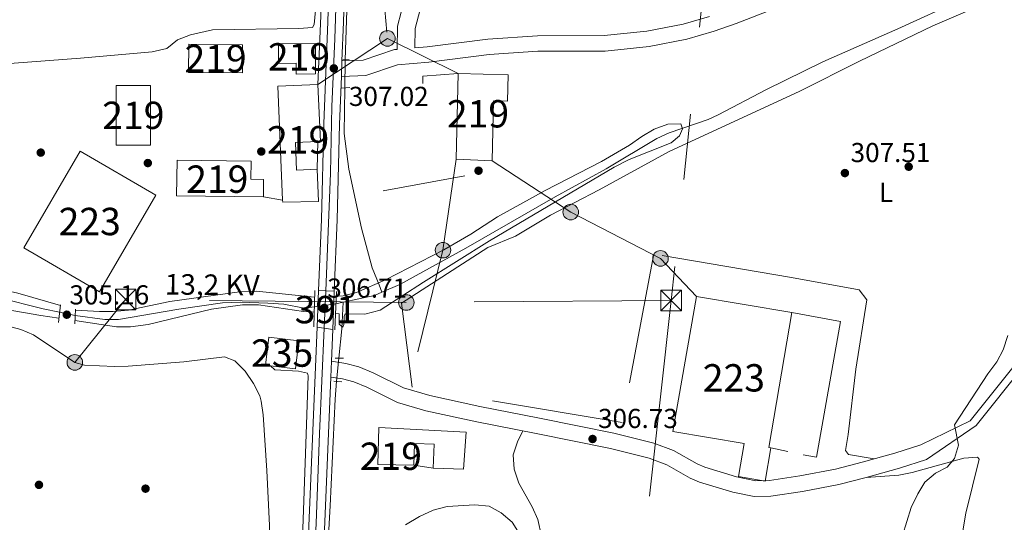
# Model space of a CAD drawing. Extents: x 594255 to 601170, y 701518 to 706241.
# Drawn here: x 598293 to 598653, y 702926 to 703110 of the extents above; entities that cross this region are included whole.
import ezdxf
from ezdxf.enums import TextEntityAlignment as Align

# ---------------------------------------------------------------- set-up
doc = ezdxf.new("R2010")
doc.units = 0
doc.header["$MEASUREMENT"] = 0
for name, pattern in [('DGN Style 2', [79.9121, 47.94725999999999, -31.96484]), ('DGN Style 3', [111.87693999999999, 79.9121, -31.96484]), ('DGN Style 4', [127.9392721, 63.92968, -31.96484, 0.0799121, -31.96484]), ('DGN Style 5', [55.938469999999995, 23.97363, -31.96484]), ('DGN Style 7', [159.8242, 71.92089, -31.96484, 23.97363, -31.96484])]:
    doc.linetypes.add(name, pattern=pattern)
for name, color, linetype in [('Nivel 11', 7, 'Continuous'), ('Nivel 13', 7, 'Continuous'), ('Nivel 15', 7, 'Continuous'), ('Nivel 16', 7, 'Continuous'), ('Nivel 17', 7, 'Continuous'), ('Nivel 20', 7, 'Continuous'), ('Nivel 21', 7, 'Continuous'), ('Nivel 22', 7, 'Continuous'), ('Nivel 23', 7, 'Continuous'), ('Nivel 32', 7, 'Continuous'), ('Nivel 33', 7, 'Continuous'), ('Nivel 36', 7, 'Continuous'), ('Nivel 37', 7, 'Continuous'), ('Nivel 41', 7, 'Continuous'), ('Nivel 44', 7, 'Continuous'), ('Nivel 48', 7, 'Continuous'), ('Nivel 49', 7, 'Continuous'), ('Nivel 5', 7, 'Continuous'), ('Nivel 52', 7, 'Continuous'), ('Nivel 54', 7, 'Continuous'), ('Nivel 61', 7, 'Continuous'), ('Nivel 7', 7, 'Continuous')]:
    doc.layers.add(name, color=color, linetype=linetype)
doc.styles.add('Style-arial', font='arial.shx', dxfattribs={"bigfont": 'arialbig.shx'})
doc.styles.add('Style-arialn', font='arialn.shx', dxfattribs={"bigfont": 'arialnbig.shx'})
doc.styles.add('Style-arialni', font='arialni.shx', dxfattribs={"bigfont": 'arialnibig.shx'})

# ---------------------------------------------------------------- blocks, each defined once
blk = doc.blocks.new('5PELE')
at = {"layer": 'Nivel 32', "linetype": 'Continuous', "lineweight": 0}
h = blk.add_hatch(color=9, dxfattribs=at)
edge = h.paths.add_edge_path()
edge.add_arc((-0.0002000001259148121, 0), 2.85, 0, 360)
at = {"layer": 'Nivel 32', "color": 8, "linetype": 'Continuous', "lineweight": 0}
blk.add_circle((-0.0002000001259148121, 0, -4.246642197358597e-05), 2.85, dxfattribs=at)
blk = doc.blocks.new('5PANOT')
at = {"layer": 'Nivel 7', "linetype": 'Continuous', "lineweight": 0}
h = blk.add_hatch(color=1, dxfattribs=at)
edge = h.paths.add_edge_path()
edge.add_arc((0, 0), 1.559999991342144, 270, 630)
blk = doc.blocks.new('5PATER')
at = {"layer": 'Nivel 7', "linetype": 'Continuous', "lineweight": 0}
h = blk.add_hatch(color=53, dxfattribs=at)
edge = h.paths.add_edge_path()
edge.add_ellipse((0, 0), major_axis=(-1.095731442945027, -1.110710700472634), ratio=0.9994222409660316, start_angle=0, end_angle=360)
blk = doc.blocks.new('5PERFI')
at = {"layer": 'Nivel 17', "linetype": 'Continuous', "lineweight": 0}
h = blk.add_hatch(color=7, dxfattribs=at)
edge = h.paths.add_edge_path()
edge.add_arc((0, 0), 1.55999999938624, 315.0000000018422, 675.0000000018422)
blk = doc.blocks.new('5TME')
at = {"layer": 'Nivel 32', "color": 7, "linetype": 'Continuous', "lineweight": 0}
for p, q in [((-3.75, 3.75), (3.75, -3.75)), ((3.722999999998137, 3.77599999983795), (-3.716000000014901, -3.783999999985099))]:
    blk.add_line(p, q, dxfattribs=at)
at = {"layer": 'Nivel 32', "color": 7, "linetype": 'Continuous', "lineweight": 0, "flags": 128}
blk.add_lwpolyline([(-3.75, -3.75), (3.75, -3.75), (3.75, 3.75), (-3.75, 3.75), (-3.716000000014901, -3.783999999985099)], dxfattribs=at)
blk = doc.blocks.new('5PELE_1')
at = {"layer": 'Nivel 32', "linetype": 'Continuous', "lineweight": 0}
h = blk.add_hatch(color=9, dxfattribs=at)
edge = h.paths.add_edge_path()
edge.add_arc((-0.0002000001259148121, 0), 2.85, 0, 360)
at = {"layer": 'Nivel 32', "color": 8, "linetype": 'Continuous', "lineweight": 0}
blk.add_circle((-0.0002000001259148121, 0), 2.85, dxfattribs=at)

msp = doc.modelspace()

# ---------------------------------------------------------------- linework, layer by layer
at = {"layer": 'Nivel 11', "color": 142, "linetype": 'DGN Style 3', "lineweight": 13, "extrusion": (0.01524791075086535, -0.08181017191283954, 0.9965312824940948), "elevation": -48085.09018920988, "flags": 128}
msp.add_lwpolyline([(717090.2483777662, 579468.8585606748), (717102.0156050315, 579469.2310717318), (717104.8838374689, 579469.8919784457)], dxfattribs=at)
at = {"layer": 'Nivel 11', "color": 142, "linetype": 'DGN Style 3', "lineweight": 13, "extrusion": (-0.002567937619737296, -0.0005627544956748398, 0.9999965444959091), "elevation": -1627.778836766698, "flags": 128}
msp.add_lwpolyline([(598407.8189366923, 703005.1752784266), (598410.4199460917, 703005.7452785168)], dxfattribs=at)
at = {"layer": 'Nivel 11', "color": 142, "linetype": 'DGN Style 3', "lineweight": 13}
for points in [[(598425.81, 703010.244, 304.612), (598432.315, 703013.071, 304.744), (598456.5349999999, 703026.3729999999, 304.283), (598489.1059999999, 703045.0260000001, 304.992), (598507.72, 703055.328, 304.747), (598526.2760000001, 703066.3630000001, 304.992), (598530.7990000001, 703068.466, 305.052), (598545.0190000001, 703073.369, 305.224), (598548.7069999999, 703074.996, 305.237), (598566.3840000001, 703084.352, 305.237), (598586.9920000001, 703094.435, 305.237), (598614.3400000001, 703106.4199999999, 305.727), (598637.9169999999, 703117.273, 306.282)], [(597909.969, 703063.6200000001, 302.443), (597934.1470000001, 703053.8130000001, 302.542), (597977.6259999999, 703038.102, 302.494), (597987.3659999999, 703035.7990000001, 302.308), (598001.7749999999, 703033.3400000001, 302.411), (598062.2080000001, 703025.4650000001, 302.787), (598086.8489999999, 703021.2490000001, 302.787), (598106.733, 703018.912, 303.005), (598130.1599999999, 703017.7660000001, 303.031), (598155.4029999999, 703017.7849999999, 303.276), (598207.7649999999, 703015.4439999999, 303.032), (598231.5430000001, 703013.122, 303.277), (598263.6499999999, 703011.638, 303.277), (598273.5830000001, 703010.4820000001, 303.277), (598283.2520000001, 703008.801, 303.277), (598302.0519999999, 703004.1240000001, 303.767), (598308.0290000001, 703002.942, 303.835)], [(598313.7220000001, 703001.7660000001, 303.996), (598324.5279999999, 703000.2990000001, 303.884), (598329.5279999999, 703000.2749999999, 303.786), (598351.5430000001, 703003.9920000001, 303.801), (598367.5109999999, 703006.284, 304.012), (598374.1270000001, 703006.5549999999, 304.012), (598384.1170000001, 703006.226, 304.012), (598389.915, 703005.821, 304.012), (598397.3970000001, 703004.439, 304.257), (598401.121, 703004.878, 304.284)]]:
    msp.add_polyline3d(points, dxfattribs=at)
at = {"layer": 'Nivel 13', "color": 4, "linetype": 'Continuous', "lineweight": 0, "extrusion": (-0.07131066575314095, 0.05485078485534908, 0.9959448681280485), "elevation": -3809.378241956823, "flags": 128}
msp.add_lwpolyline([(-922059.2911188644, 45567.0062817781), (-922068.4743946185, 45561.3263366702), (-922076.4159289054, 45555.79089114408)], dxfattribs=at)
at = {"layer": 'Nivel 13', "color": 4, "linetype": 'Continuous', "lineweight": 0}
for points in [[(598379.318, 703237.3600000001, 307.193), (598394.5860000001, 703190.121, 307.152), (598399.9180000001, 703171.5449999999, 306.948), (598401.088, 703161.2450000001, 306.948), (598401.3300000001, 703133.3459999999, 307.193), (598401.726, 703115.6799999999, 306.948), (598401.0959999999, 703108.0109999999, 306.948), (598400.439, 703106.977, 306.948), (598395.449, 703106.608, 306.789), (598363.885, 703106.0889999999, 306.458), (598355.905, 703104.2550000001, 306.458), (598351.146, 703102.3910000001, 306.458), (598347.2, 703099.2930000001, 306.458), (598341.848, 703098.0020000001, 306.458), (598315.683, 703095.689, 306.434), (598265.4880000001, 703091.9180000001, 305.924), (598252.976, 703091.041, 305.478)], [(598416.426, 703203.139, 307.591), (598415.5430000001, 703175.476, 307.35), (598413.9720000001, 703142.291, 306.667), (598412.398, 703095.1699999999, 306.78)], [(598412.2590000001, 703084.8300000001, 306.532), (598411.96, 703068.253, 306.275), (598413.7180000001, 703055.203, 306.18), (598418.3659999999, 703033.6400000001, 306.104), (598422.2579999999, 703019.1640000001, 305.609), (598424.7550000001, 703012.963, 305.333), (598425.81, 703010.244, 304.611)], [(598385.1070000001, 702983.304, 307.018), (598386.683, 702981.915, 307.018), (598395.3300000001, 702981.361, 306.705), (598398.5819999999, 702980.632, 306.705), (598398.9029999999, 702979.6740000001, 306.705), (598397.845, 702951.2590000001, 306.189), (598396.881, 702923.72, 306.95), (598395.494, 702907.744, 306.827)], [(598402.0419999999, 702826.862, 306.407), (598403.2949999999, 702858.412, 306.564), (598404.76, 702883.362, 305.937), (598405.3559999999, 702904.0549999999, 306.251), (598406.8470000001, 702932.193, 305.937), (598408.79, 702971.1259999999, 306.181), (598409.264, 702977.6780000001, 306.049)]]:
    msp.add_polyline3d(points, dxfattribs=at)
at = {"layer": 'Nivel 15', "color": 1, "linetype": 'Continuous', "lineweight": 13, "flags": 128}
for points, elevation in [([(598374.824, 703090.3729999999), (598355.146, 703090.558), (598355.2420000001, 703100.8530000001), (598374.9199999999, 703100.6680000001), (598374.824, 703090.3729999999)], 311.432), ([(598328.713, 703063.9140000001), (598328.726, 703085.791), (598341.2609999999, 703085.784), (598341.2479999999, 703063.9070000001), (598328.713, 703063.9140000001)], 311.677)]:
    msp.add_lwpolyline(points, dxfattribs=dict(at, elevation=elevation))
at = {"layer": 'Nivel 15', "color": 1, "linetype": 'Continuous', "lineweight": 13, "extrusion": (0.002461303280655623, 0.01939137714761817, 0.9998089399872755), "elevation": 15418.0781960956, "flags": 128}
msp.add_lwpolyline([(-505055.0545985347, -772637.988876916), (-505039.0651478996, -772600.387115875), (-505009.5996861055, -772612.921036222), (-505025.5891367407, -772650.522797263), (-505055.0545985347, -772637.988876916)], dxfattribs=at)
at = {"layer": 'Nivel 15', "color": 126, "linetype": 'Continuous', "lineweight": 0, "elevation": 307.685, "flags": 128}
msp.add_lwpolyline([(598385.1070000001, 702983.304), (598383.2520000001, 702983.5349999999), (598384.5279999999, 702993.791), (598395.45, 702992.432), (598394.1740000001, 702982.176), (598385.1070000001, 702983.304)], dxfattribs=at)
at = {"layer": 'Nivel 15', "color": 1, "linetype": 'Continuous', "lineweight": 13}
for points in [[(598387.9979999999, 703100.9909999999, 312.169), (598401.5109999999, 703101.0630000001, 312.169), (598401.5700000001, 703089.9750000001, 312.169), (598394.53, 703089.9369999999, 312.414), (598394.5079999999, 703093.875, 312.169), (598388.044, 703093.838, 312.414), (598387.9979999999, 703100.9909999999, 312.169)], [(598452.9809999999, 703058.871, 312.414), (598453.7350000001, 703090.146, 312.659), (598471.9680000001, 703089.706, 311.188), (598471.7339999999, 703080.047, 311.433), (598466.5900000001, 703080.1710000001, 312.169), (598466.06, 703058.22, 312.169), (598452.9809999999, 703058.871, 312.414)], [(598389.567, 703043.105, 310.943), (598389.5349999999, 703043.837, 311.011), (598387.733, 703085.4850000001, 314.864), (598402.456, 703086.122, 314.864), (598403.3559999999, 703065.301, 314.864), (598402.3389999999, 703065.257, 314.346), (598394.223, 703064.906, 310.208), (598394.659, 703054.8219999999, 310.208), (598402.1540000001, 703055.146, 310.698), (598402.662, 703043.378, 310.208), (598389.567, 703043.105, 310.943)], [(598382.5349999999, 703045.014, 310.698), (598350.791, 703045.486, 311.433), (598350.9839999999, 703058.5290000001, 311.188), (598377.997, 703058.129, 311.678), (598377.899, 703051.53, 311.923), (598382.5279999999, 703051.4610000001, 311.188), (598382.5349999999, 703045.014, 310.698)], [(598532.0819999999, 702959.318, 313.144), (598540.7660000001, 703008.663, 313.144), (598575.6359999999, 703002.783, 311.429), (598567.1969999999, 702953.456, 313.634), (598567.9580000001, 702953.325, 313.634), (598565.871, 702941.2010000001, 313.389), (598556.1329999999, 702942.8770000001, 313.389), (598558.2139999999, 702954.97, 315.595), (598532.0819999999, 702959.318, 313.144)], [(598424.331, 702947.253, 314.371), (598424.7479999999, 702960.8049999999, 314.371), (598456.588, 702959.112, 309.224), (598455.683, 702945.5220000001, 309.224), (598444.5930000001, 702945.885, 313.39), (598444.882, 702954.73, 310.45), (598437.6880000001, 702954.9650000001, 314.861), (598437.4280000001, 702947.013, 314.616), (598424.331, 702947.253, 314.371)]]:
    msp.add_polyline3d(points, dxfattribs=at)
at = {"layer": 'Nivel 16', "color": 1, "linetype": 'Continuous', "lineweight": 13, "extrusion": (-0.004363928039764492, 0.05758699755725805, 0.9983309540650356), "elevation": 38185.46917931682, "flags": 128}
msp.add_lwpolyline([(-649857.1748948758, -654743.8211780679), (-649857.4133469642, -654746.5223780978), (-649870.4355772266, -654746.5223780978)], dxfattribs=at)
at = {"layer": 'Nivel 16', "color": 1, "linetype": 'Continuous', "lineweight": 13, "extrusion": (-0.0004448819534071212, -0.02431460232918596, 0.9997042573649575), "elevation": -17050.1194960218, "flags": 128}
msp.add_lwpolyline([(585440.4335221432, 713691.1123373145), (585440.4335221432, 713680.9966533533)], dxfattribs=at)
at = {"layer": 'Nivel 16', "color": 1, "linetype": 'Continuous', "lineweight": 13, "extrusion": (0.01015349862308886, 0.001881337473884192, 0.9999466820961108), "elevation": 7706.104596169895, "flags": 128}
msp.add_lwpolyline([(598422.1613046643, 703039.5013975406), (598392.3576628552, 703033.9793877683)], dxfattribs=at)
at = {"layer": 'Nivel 16', "color": 1, "linetype": 'Continuous', "lineweight": 13, "extrusion": (-0.0341561095011615, 0.005743105840409584, 0.999400008464604), "elevation": -16090.49273104052, "flags": 128}
msp.add_lwpolyline([(-792533.5850131337, 473257.2044287622), (-792533.5850131339, 473250.1019049152)], dxfattribs=at)
at = {"layer": 'Nivel 16', "color": 1, "linetype": 'Continuous', "lineweight": 13, "extrusion": (0.07517343532278907, -0.01556061161206642, 0.9970490569616065), "elevation": 34367.55789090685, "flags": 128}
msp.add_lwpolyline([(809689.966372954, -442327.6498686683), (809689.966372954, -442321.26692076)], dxfattribs=at)
at = {"layer": 'Nivel 16', "color": 1, "linetype": 'Continuous', "lineweight": 13, "extrusion": (0.09959098793192055, -0.01567880452019629, 0.9949049252122343), "elevation": 48890.130374707, "flags": 128}
msp.add_lwpolyline([(787461.3737056614, -479357.1595545413), (787461.3737056614, -479349.8691612734)], dxfattribs=at)
at = {"layer": 'Nivel 16', "color": 1, "linetype": 'Continuous', "lineweight": 13}
msp.add_polyline3d([(598575.6359999999, 703002.783, 311.184), (598593.344, 702999.4950000001, 310.203), (598584.679, 702949.905, 310.448), (598579.6980000001, 702950.7450000001, 310.448)], dxfattribs=at)
at = {"layer": 'Nivel 20', "color": 7, "linetype": 'DGN Style 2', "lineweight": 0}
msp.add_polyline3d([(598575.5419999999, 703015.6100000001, 308.289), (598525.219, 703024.217, 308.289), (598513.561, 702962.595, 307.554), (598436.8459999999, 702975.533, 307.554), (598432.977, 703006.2010000001, 306.574), (598464.5660000001, 703026.6100000001, 306.819)], dxfattribs=at)
at = {"layer": 'Nivel 21', "color": 1, "linetype": 'DGN Style 2', "lineweight": 0, "flags": 128}
for points, elevation in [([(598411.5860000001, 703095.102), (598413.8319999999, 703095.291)], 307.434), ([(598313.5419999999, 702998.6300000001), (598313.855, 703004.0619999999)], 304.992), ([(598408.7779999999, 702986.173), (598411.729, 702986.1570000001)], 306.564), ([(598411.175, 702977.5109999999), (598408.2050000001, 702977.771)], 306.564)]:
    msp.add_lwpolyline(points, dxfattribs=dict(at, elevation=elevation))
at = {"layer": 'Nivel 21', "color": 1, "linetype": 'DGN Style 2', "lineweight": 0, "extrusion": (-0.05280916139488392, -0.004124590027090183, 0.9985961046538673), "elevation": -34194.83833896351, "flags": 128}
msp.add_lwpolyline([(-654353.8233803369, 650445.8429626524), (-654353.8233803369, 650442.897898816)], dxfattribs=at)
at = {"layer": 'Nivel 21', "color": 1, "linetype": 'Continuous', "lineweight": 0, "extrusion": (0.00120437674448275, 0.03675835169456869, 0.9993234576739184), "elevation": 26869.45717279641, "flags": 128}
msp.add_lwpolyline([(-575058.7822998711, -721729.8473355218), (-575058.7822998711, -721716.524181053)], dxfattribs=at)
at = {"layer": 'Nivel 21', "color": 7, "linetype": 'Continuous', "lineweight": 13, "extrusion": (5.244011587567096e-05, 0.001264023331681792, 0.9999991997472054), "elevation": 1226.782147810771, "flags": 128}
msp.add_lwpolyline([(598402.1240887227, 702996.4109269758), (598402.6810896136, 703009.8369377016)], dxfattribs=at)
at = {"layer": 'Nivel 21', "color": 7, "linetype": 'Continuous', "lineweight": 13, "extrusion": (5.32803230184069e-05, 0.001284790685750757, 0.9999991732367087), "elevation": 1241.884559326273, "flags": 128}
msp.add_lwpolyline([(598408.3948052689, 703009.5446629203), (598407.8148043107, 702995.558651377)], dxfattribs=at)
at = {"layer": 'Nivel 21', "color": 1, "linetype": 'Continuous', "lineweight": 0, "elevation": 307.198, "flags": 128}
msp.add_lwpolyline([(598408.5889999999, 702996.4639999999), (598409.212, 703010.523)], dxfattribs=at)
at = {"layer": 'Nivel 21', "color": 1, "linetype": 'DGN Style 2', "lineweight": 0, "extrusion": (0.004221553166021926, 0.03749390470318097, 0.9992879392842562), "elevation": 29188.99010322471, "flags": 128}
msp.add_lwpolyline([(-515895.0297325025, -764977.2146552182), (-515895.0297325028, -764970.7212889879)], dxfattribs=at)
at = {"layer": 'Nivel 21', "color": 7, "linetype": 'Continuous', "lineweight": 13}
for points in [[(598402.6980000001, 703010.8260000001, 306.78), (598403.7779999999, 703036.8489999999, 306.747), (598404.629, 703071.838, 306.978), (598406.0079999999, 703109.0419999999, 306.992), (598407.0090000001, 703141.1410000001, 307.482), (598408.138, 703169.9199999999, 307.482), (598409.979, 703203.0009999999, 307.482), (598410.065, 703205.946, 307.555), (598410.2250000001, 703211.4240000001, 307.69), (598411.8759999999, 703267.8570000001, 309.083), (598413.1270000001, 703294.929, 309.933), (598414.5290000001, 703319.888, 310.096), (598417.7309999999, 703377.631, 312.628), (598419.2320000001, 703392.5419999999, 313.13), (598423.4340000001, 703423.851, 314.204)], [(598412.7250000001, 703140.939, 307.482), (598411.7239999999, 703108.8459999999, 306.992), (598411.2010000001, 703094.723, 306.987), (598410.9920000001, 703089.0719999999, 306.985), (598410.3459999999, 703071.662, 306.978), (598409.4950000001, 703036.6599999999, 306.747), (598408.412, 703010.56, 306.78)], [(598320.3219999999, 702192.155, 304.541), (598318.5619999999, 702242.4169999999, 304.786), (598318.2080000001, 702262.413, 304.61), (598318.726, 702340.6570000001, 304.627), (598319.2960000001, 702350.642, 304.76), (598321.1370000001, 702365.503, 304.786), (598327.925, 702407.3500000001, 304.786), (598336.871, 702454.986, 304.296), (598340.7309999999, 702479.686, 304.296), (598349.5109999999, 702529.22, 304.296), (598373.389, 702670.4510000001, 305.032), (598388.0549999999, 702751.7250000001, 305.905), (598390.872, 702771.1170000001, 306.058), (598393.8230000001, 702802.1270000001, 306.354), (598394.912, 702816.6599999999, 306.502), (598395.673, 702841.5449999999, 306.992), (598398.1059999999, 702900.203, 306.918), (598398.4040000001, 702907.371, 306.909), (598402.1410000001, 702997.3999999999, 306.797)], [(598407.8319999999, 702996.574, 306.798), (598407.3530000001, 702985.0290000001, 306.812), (598407.112, 702979.227, 306.819), (598401.389, 702841.338, 306.992), (598400.625, 702816.358, 306.502), (598399.5220000001, 702801.642, 306.354), (598396.5519999999, 702770.4340000001, 306.058), (598393.7010000001, 702750.8049999999, 305.905), (598390.172, 702731.246, 305.695)]]:
    msp.add_polyline3d(points, dxfattribs=at)
at = {"layer": 'Nivel 21', "color": 7, "linetype": 'DGN Style 3', "lineweight": 0}
for points in [[(598447.159, 703179.534, 308.763), (598446.9380000001, 703178.834, 308.552), (598444.3859999999, 703168.835, 307.936), (598441.689, 703155.4539999999, 307.398), (598435.46, 703122.5249999999, 307.268), (598431.513, 703107.422, 307.268), (598431.334, 703098.966, 307.268), (598430.4380000001, 703098.896, 306.777), (598418.94, 703095.0490000001, 307.268), (598411.2010000001, 703094.723, 307.268)], [(598437.821, 703099.4720000001, 307.268), (598442.409, 703099.831, 306.777), (598464.497, 703102.6599999999, 307.324), (598482.6440000001, 703103.9550000001, 308.003), (598507.068, 703103.9709999999, 307.602), (598522.6769999999, 703105.601, 307.217), (598535.9029999999, 703108.1130000001, 307.268), (598545.487, 703110.9650000001, 307.465)], [(598640.8430000001, 702963.19, 309.959), (598658.297, 702985.199, 311.674), (598665.2350000001, 702992.3219999999, 312.363), (598674.4110000001, 702999.73, 313.33), (598682.3700000001, 703004.284, 314.369), (598687.0320000001, 703006.038, 315.079), (598698.601, 703008.507, 316.828), (598703.4340000001, 703008.3859999999, 317.555), (598714.7139999999, 703005.5800000001, 318.535), (598727.2720000001, 703002.1359999999, 320.496), (598736.645, 702998.8740000001, 321.86), (598744.9739999999, 702994.2280000001, 323.075), (598762.5349999999, 702983.2110000001, 325.67), (598773.453, 702975.3459999999, 327.514), (598787.558, 702962.892, 330.288), (598797.298, 702955.2479999999, 332.013), (598808.4739999999, 702944.3219999999, 332.748), (598818.666, 702933.5160000001, 334.892), (598840.6499999999, 702905.1130000001, 336.398), (598855.6499999999, 702886.0860000001, 336.424)], [(598407.3530000001, 702985.0290000001, 306.774), (598412.577, 702984.206, 307.019), (598417.395, 702982.9199999999, 307.07), (598422.6740000001, 702980.8160000001, 307.019), (598433.675, 702975.284, 307.264), (598443.2860000001, 702972.517, 307.065), (598461.642, 702968.4650000001, 307.254), (598483.3630000001, 702964.209, 307.005), (598510.568, 702958.74, 307.318), (598525.1229999999, 702955.1089999999, 307.479), (598532.324, 702952.4410000001, 307.583), (598541.061, 702947.476, 307.74), (598543.844, 702946.277, 307.754), (598555.426, 702942.757, 307.754), (598562.419, 702941.337, 307.754), (598567.4199999999, 702941.398, 307.754), (598578.5050000001, 702943.084, 307.754), (598591.584, 702945.5800000001, 307.999), (598601.27, 702948.057, 308.25), (598613.253, 702951.422, 308.81), (598622.744, 702954.4650000001, 309.654), (598640.8430000001, 702963.19, 309.959)]]:
    msp.add_polyline3d(points, dxfattribs=at)
at = {"layer": 'Nivel 21', "color": 7, "linetype": 'Continuous', "lineweight": 0}
for points in [[(598437.821, 703099.4720000001, 307.268), (598437.97, 703106.524, 307.268), (598441.78, 703121.104, 307.268)], [(598410.9920000001, 703089.0719999999, 307.268), (598419.9720000001, 703089.4510000001, 307.268), (598431.568, 703093.331, 306.777), (598442.986, 703094.2220000001, 306.777), (598465.0560000001, 703097.0490000001, 307.324), (598482.8459999999, 703098.3189999999, 308.003), (598507.3630000001, 703098.335, 307.602), (598523.496, 703100.0190000001, 307.217), (598537.2350000001, 703102.629, 307.268), (598547.236, 703105.605, 307.465), (598555.2790000001, 703108.466, 307.481), (598567.1880000001, 703113.0220000001, 307.268)], [(598407.112, 702979.227, 306.774), (598411.381, 702978.5560000001, 307.019), (598415.577, 702977.436, 307.07), (598420.3060000001, 702975.551, 307.019), (598431.5630000001, 702969.8900000001, 307.264), (598441.865, 702966.9240000001, 307.065), (598460.4650000001, 702962.818, 307.254), (598482.24, 702958.5519999999, 307.005), (598509.301, 702953.112, 307.318), (598523.4180000001, 702949.5900000001, 307.479), (598529.881, 702947.1950000001, 307.583), (598538.487, 702942.3049999999, 307.74), (598541.858, 702940.8530000001, 307.754), (598554.01, 702937.159, 307.754), (598561.8740000001, 702935.5619999999, 307.754), (598567.8910000001, 702935.6359999999, 307.754), (598579.479, 702937.398, 307.754), (598592.8400000001, 702939.9480000001, 307.999), (598602.764, 702942.486, 308.25), (598614.913, 702945.898, 308.81), (598624.8859999999, 702949.095, 309.654), (598643.014, 702961.467, 309.959), (598660.381, 702983.365, 311.674)]]:
    msp.add_polyline3d(points, dxfattribs=at)
at = {"layer": 'Nivel 22', "color": 4, "linetype": 'DGN Style 5', "lineweight": 0, "extrusion": (-0.0003222716265675695, -0.02397329941517028, 0.9997125472135224), "elevation": -16741.67054939754, "flags": 128}
msp.add_lwpolyline([(588907.5226763308, 710878.2993409284), (588907.5226763308, 710867.9554333014)], dxfattribs=at)
at = {"layer": 'Nivel 22', "color": 142, "linetype": 'DGN Style 5', "lineweight": 0, "extrusion": (-0.02920547778045117, -0.004079659844600987, 0.9995651036541683), "elevation": -20040.45974649749, "flags": 128}
msp.add_lwpolyline([(-613459.0858762341, 689621.0363857865), (-613459.0858762341, 689613.0673237338)], dxfattribs=at)
at = {"layer": 'Nivel 22', "color": 142, "linetype": 'DGN Style 5', "lineweight": 0, "extrusion": (-0.02711258468832162, 0.005600632284114919, 0.9996166968741252), "elevation": -11980.69759407758, "flags": 128}
msp.add_lwpolyline([(-809504.3714037663, 443559.3104710805), (-809504.3714037663, 443565.1258941949)], dxfattribs=at)
at = {"layer": 'Nivel 22', "color": 4, "linetype": 'DGN Style 5', "lineweight": 0, "extrusion": (0.005369199684052884, 0.05996548278715905, 0.9981860110063934), "elevation": 45672.86851155165, "flags": 128}
msp.add_lwpolyline([(-533332.3108801139, -752158.2226676035), (-533332.3108801139, -752166.7601110148)], dxfattribs=at)
at = {"layer": 'Nivel 23', "color": 7, "linetype": 'DGN Style 4', "lineweight": 0, "extrusion": (5.526848162372276e-05, 0.001240863627653795, 0.9999992286011288), "elevation": 1212.193129498089, "flags": 128}
msp.add_lwpolyline([(598405.2621307748, 703009.7430608489), (598404.6531298363, 702996.0700503225)], dxfattribs=at)
at = {"layer": 'Nivel 23', "color": 7, "linetype": 'DGN Style 4', "lineweight": 0}
for points in [[(598426.825, 703428.337, 314.203), (598425.331, 703418.69, 313.992), (598423.4299999999, 703402.6570000001, 313.49), (598420.9890000001, 703382.5109999999, 312.755), (598419.767, 703363.896, 312.034), (598418.818, 703344.524, 311.184), (598417.46, 703321.6969999999, 310.182), (598416.378, 703301.006, 309.973), (598414.8840000001, 703271.6570000001, 309.206), (598413.527, 703226.7960000001, 308.072), (598412.713, 703201.3870000001, 307.461), (598412.314, 703191.307, 307.37), (598411.091, 703177.3119999999, 307.432), (598410.8200000001, 703160.0549999999, 307.482), (598410.0050000001, 703144.294, 307.482), (598408.6499999999, 703102.8360000001, 307.111), (598407.564, 703078.1059999999, 306.981), (598407.0279999999, 703053.7760000001, 306.859), (598406.077, 703029.318, 306.756), (598405.28, 703010.706, 306.78)], [(598404.6710000001, 702997.033, 306.797), (598402.956, 702958.5730000001, 306.845), (598401.733, 702925.827, 306.886), (598400.246, 702881.2380000001, 306.942), (598399.024, 702858.547, 306.97), (598398.078, 702821.71, 306.604), (598397.534, 702809.4809999999, 306.431), (598396.3119999999, 702795.2139999999, 306.607), (598394.962, 702781.158, 306.292), (598393.74, 702769.065, 306.045), (598391.702, 702755.206, 305.936), (598388.31, 702736.3670000001, 305.745), (598384.7790000001, 702717.48, 305.542), (598380.98, 702697.189, 305.324), (598376.7690000001, 702672.5959999999, 305.061), (598371.4809999999, 702642.378, 304.888), (598364.696, 702602.5150000001, 304.68), (598360.078, 702577.6499999999, 304.55), (598354.9280000001, 702545.9480000001, 304.385)]]:
    msp.add_polyline3d(points, dxfattribs=at)
at = {"layer": 'Nivel 32', "color": 6, "linetype": 'DGN Style 7', "lineweight": 0, "extrusion": (0.0006532465924702449, -0.007216749782435735, 0.9999737455510855), "elevation": -4375.992307741828, "flags": 128}
msp.add_lwpolyline([(598420.8102683502, 703163.6386974726), (598427.5036183777, 703089.6957719191)], dxfattribs=at)
at = {"layer": 'Nivel 32', "color": 6, "linetype": 'DGN Style 7', "lineweight": 0, "extrusion": (-0.008998877197702038, -0.005973600504228043, 0.9999416664516969), "elevation": -9278.039730874876, "flags": 128}
msp.add_lwpolyline([(598406.364985802, 703060.0877730739), (598380.9870526474, 703043.2424725182)], dxfattribs=at)
at = {"layer": 'Nivel 32', "color": 6, "linetype": 'DGN Style 7', "lineweight": 0, "extrusion": (0.01048025858960867, -0.005187329474476806, 0.999931625558877), "elevation": 2931.643676750517, "flags": 128}
msp.add_lwpolyline([(598391.7460922762, 703127.6344805693), (598417.6512120352, 703114.8133080692)], dxfattribs=at)
at = {"layer": 'Nivel 32', "color": 6, "linetype": 'DGN Style 7', "lineweight": 0, "extrusion": (0.6640554675343561, -0.1313848722478395, 0.7360491501130524), "elevation": 305260.3225260415, "flags": 128}
msp.add_lwpolyline([(805842.9810983941, -331468.0464971798), (805809.3757523969, -331470.361366376), (805742.3194241228, -331465.9502627257)], dxfattribs=at)
at = {"layer": 'Nivel 32', "color": 6, "linetype": 'DGN Style 7', "lineweight": 0}
for points in [[(598633.9310000001, 703891.8219999999, 349.508), (598612.8600000001, 703700.165, 331.41), (598593.061, 703515.912, 325.067), (598561.7990000001, 703267.7860000001, 334.563), (598549.3500000001, 703178.612, 333.601), (598531.503, 703007.2220000001, 307.654)], [(598466.06, 703058.22, 306.423), (598494.817, 703039.507, 307.017), (598527.6130000001, 703022.554, 307.609), (598540.7660000001, 703008.663, 307.787)], [(598531.503, 703007.2220000001, 307.654), (598434.729, 703006.4550000001, 305.225), (598332.1470000001, 703007.541, 305.108), (598313.595, 702984.574, 306.086)], [(598531.503, 703007.2220000001, 307.654), (598510.145, 702814.8160000001, 307.082), (598485.541, 702578.156, 332.211), (598503.8219999999, 702400.371, 328.75), (598516.158, 702280.4029999999, 327.365), (598528.915, 702172.439, 326.451), (598548.175, 702010.733, 324.682), (598569, 701844.7250000001, 320.987), (598588.2590000001, 701667.288, 315.579), (598638.6510000001, 701578.2339999999, 313.969)]]:
    msp.add_polyline3d(points, dxfattribs=at)
at = {"layer": 'Nivel 33', "color": 7, "linetype": 'Continuous', "lineweight": 0}
msp.add_polyline3d([(598546.9410000001, 703890.5819999999, 325.16), (598524.706, 703831.398, 322.959), (598510.1710000001, 703788.5419999999, 322.874), (598494.4880000001, 703742.858, 322.568), (598478.284, 703695.3829999999, 320.45), (598462.9820000001, 703648.962, 318.99), (598446.179, 703599.72, 318.886), (598422.183, 703537.4269999999, 315), (598402.456, 703086.122, 306.884)], dxfattribs=at)
at = {"layer": 'Nivel 36', "color": 92, "linetype": 'Continuous', "lineweight": 0}
for points in [[(598643.29, 703114.527, 307.839), (598627.101, 703107.578, 308.043), (598600.334, 703094.673, 307.308), (598578.5819999999, 703083.635, 307.063), (598530.7949999999, 703061.669, 307.063), (598505.192, 703047.672, 307.308), (598487.479, 703038.4240000001, 306.818), (598474.6000000001, 703030.6880000001, 306.817), (598464.5660000001, 703026.6100000001, 306.819)], [(598575.5419999999, 703015.6100000001, 308.289), (598600.2239999999, 703011.146, 307.798), (598602.9720000001, 703007.4269999999, 307.798), (598599.054, 702982.05, 307.798), (598596.243, 702958.2339999999, 308.289), (598595.1710000001, 702952.327, 308.487), (598596.327, 702950.8670000001, 308.534), (598605.753, 702949.3160000001, 308.534)], [(598383.0619999999, 702900.773, 306.086), (598384.5149999999, 702914.9280000001, 305.763), (598384.777, 702924.933, 305.82), (598383.7820000001, 702945.0719999999, 306.331), (598382.423, 702965.46, 306.086), (598381.649, 702970.4029999999, 306.086), (598381.1570000001, 702972.3970000001, 306.086), (598378.875, 702976.8400000001, 306.086), (598375.791, 702981.318, 305.84), (598372.075, 702985.1570000001, 305.971), (598368.2479999999, 702986.628, 306.086), (598353.3740000001, 702984.74, 305.592), (598333.125, 702983.149, 306.086), (598328.132, 702983.02, 306.086), (598317.111, 702983.6200000001, 306.086), (598313.595, 702984.574, 306.086), (598298.548, 702994.706, 305.35), (598293.915, 702996.594, 305.416), (598271.4169999999, 703002.5090000001, 305.742)], [(598484.081, 702921.0730000001, 307.958), (598482.7390000001, 702927.1810000001, 308.05), (598480.774, 702931.75, 308.029), (598475.845, 702940.4979999999, 307.806), (598474.1070000001, 702945.55, 307.811), (598473.7660000001, 702950.814, 307.805), (598475.385, 702955.541, 307.62), (598477.3500000001, 702959.5090000001, 307.314)], [(598636.3640000001, 702912.865, 311.519), (598639.166, 702929.4610000001, 311.482), (598644.0109999999, 702949.2579999999, 311.237), (598643.4650000001, 702949.952, 310.992), (598638.5190000001, 702949.574, 310.739), (598619.554, 702944.335, 309.401), (598614.6740000001, 702943.3489999999, 309.123), (598602.764, 702942.486, 308.786)]]:
    msp.add_polyline3d(points, dxfattribs=at)
at = {"layer": 'Nivel 49', "color": 7, "linetype": 'DGN Style 5', "lineweight": 0, "elevation": 306.78, "flags": 128}
msp.add_lwpolyline([(598402.6980000001, 703010.8260000001), (598408.412, 703010.56)], dxfattribs=at)
at = {"layer": 'Nivel 49', "color": 7, "linetype": 'DGN Style 5', "lineweight": 0, "extrusion": (-0.000172090769035727, 2.497750399288534e-05, 0.9999999848804456), "elevation": 221.3766310895386, "flags": 128}
msp.add_lwpolyline([(598402.1849360222, 702997.3946898554), (598407.87593611, 702996.5686898553)], dxfattribs=at)
at = {"layer": 'Nivel 5', "color": 30, "linetype": 'Continuous', "lineweight": 0, "flags": 128}
for points, elevation in [([(598140.236, 703115.9199999999), (598127.149, 703105.923), (598118.73, 703096.902), (598110.6399999999, 703089.102), (598104.31, 703081.2239999999), (598097.814, 703070.784), (598095.4240000001, 703066.3289999999), (598093.5959999999, 703061.672), (598092.6969999999, 703045.834), (598094.483, 703026.7890000001), (598096.912, 703024.5619999999), (598100.6699999999, 703023.889), (598106.49, 703023.619), (598145.963, 703024.7339999999), (598151.6710000001, 703024.585), (598240.342, 703018.1400000001), (598254.0320000001, 703018.625), (598258.969, 703018.087), (598273.51, 703014.088), (598292.73, 703009.8870000001), (598308.3049999999, 703005.3929999999)], 305), ([(598409.1329999999, 703008.74), (598411.631, 703008.8570000001), (598416.5249999999, 703010.131), (598427.182, 703014.7150000001), (598448.47, 703025.75), (598458.3119999999, 703031.486), (598468.0279999999, 703037.7679999999), (598485.52, 703047.408), (598506.0449999999, 703057.9469999999), (598516.288, 703063.905), (598520.7860000001, 703067.156), (598525.335, 703069.7660000001), (598530.2590000001, 703071.6810000001), (598535.088, 703071.736), (598535.632, 703069.926), (598534.5449999999, 703067.344), (598531.524, 703064.7720000001), (598516.1259999999, 703058.7490000001), (598510.7250000001, 703055.8670000001), (598465.166, 703029.013), (598441.058, 703013.9040000001), (598425.149, 703003.655), (598419.5619999999, 703002.1510000001), (598412.4140000001, 703002.379), (598412.0090000001, 703001.381), (598411.9140000001, 702998.4739999999), (598411.5079999999, 702997.476), (598410.1340000001, 702998.577), (598410.237, 703000.3570000001), (598410.247, 703002.291), (598408.854, 703002.4299999999)], 305), ([(598313.8319999999, 703003.6599999999), (598322.5760000001, 703003.115), (598327.575, 703003.186), (598333.162, 703003.7), (598348.301, 703006.7679999999), (598373.7209999999, 703010.3300000001), (598379.9839999999, 703010.577), (598401.236, 703008.4010000001)], 305), ([(598307.7760000001, 703000.6950000001), (598301.1270000001, 703001.673), (598284.8530000001, 703004.52)], 305), ([(598401.057, 703002.935), (598397.102, 703003.2250000001), (598380.693, 703005.591), (598374.885, 703005.5900000001), (598363.4990000001, 703004.0549999999), (598340.3430000001, 702998.381), (598333.8829999999, 702997.5549999999), (598328.8800000001, 702997.594), (598313.612, 702999.838)], 305), ([(598616.02, 702921.297), (598619.2409999999, 702931.5090000001), (598621.6399999999, 702936.5619999999), (598624.24, 702940.8489999999), (598628.0900000001, 702944.04), (598632.423, 702946.311), (598635.0730000001, 702949.4979999999), (598636.466, 702954.3589999999), (598635.084, 702961.7409999999), (598647.1910000001, 702980.4539999999), (598650.4820000001, 702984.8090000001), (598652.8330000001, 702989.223), (598654.5660000001, 702994.4310000001)], 310), ([(598434.4880000001, 702925.217), (598439.531, 702928.247), (598444.585, 702930.561), (598449.713, 702931.9280000001), (598459.747, 702932.554), (598465.0050000001, 702932.074), (598469.3729999999, 702929.652), (598473.4140000001, 702926.186), (598476.743, 702920.99)], 310)]:
    msp.add_lwpolyline(points, dxfattribs=dict(at, elevation=elevation))
at = {"layer": 'Nivel 52', "color": 4, "linetype": 'Continuous', "lineweight": 0, "elevation": 307.685, "flags": 128}
msp.add_lwpolyline([(598385.1070000001, 702983.304), (598394.1740000001, 702982.176), (598395.45, 702992.432), (598384.5279999999, 702993.791), (598383.2520000001, 702983.5349999999)], close=True, dxfattribs=at)
at = {"layer": 'Nivel 52', "color": 1, "linetype": 'Continuous', "lineweight": 13}
for points in [[(598387.9979999999, 703100.9909999999, 312.169), (598388.044, 703093.838, 312.414), (598394.5079999999, 703093.875, 312.169), (598394.53, 703089.9369999999, 312.414), (598401.5700000001, 703089.9750000001, 312.169), (598401.5109999999, 703101.0630000001, 312.169)], [(598452.9809999999, 703058.871, 312.414), (598466.06, 703058.22, 312.169), (598466.5900000001, 703080.1710000001, 312.169), (598471.7339999999, 703080.047, 311.433), (598471.9680000001, 703089.706, 311.188), (598453.7350000001, 703090.146, 312.659)], [(598389.567, 703043.105, 310.943), (598402.662, 703043.378, 310.208), (598402.1540000001, 703055.146, 310.698), (598394.659, 703054.8219999999, 310.208), (598394.223, 703064.906, 310.208), (598402.3389999999, 703065.257, 314.346), (598403.3559999999, 703065.301, 314.864), (598402.456, 703086.122, 314.864), (598387.733, 703085.4850000001, 314.864), (598389.5349999999, 703043.837, 311.011)], [(598382.5349999999, 703045.014, 310.698), (598382.5279999999, 703051.4610000001, 311.188), (598377.899, 703051.53, 311.923), (598377.997, 703058.129, 311.678), (598350.9839999999, 703058.5290000001, 311.188), (598350.791, 703045.486, 311.433)], [(598532.0819999999, 702959.318, 313.144), (598558.2139999999, 702954.97, 315.595), (598556.1329999999, 702942.8770000001, 313.389), (598565.871, 702941.2010000001, 313.389), (598567.9580000001, 702953.325, 313.634), (598567.1969999999, 702953.456, 313.634), (598575.6359999999, 703002.783, 311.429), (598540.7660000001, 703008.663, 313.144)], [(598424.331, 702947.253, 314.371), (598437.4280000001, 702947.013, 314.616), (598437.6880000001, 702954.9650000001, 314.861), (598444.882, 702954.73, 310.45), (598444.5930000001, 702945.885, 313.39), (598455.683, 702945.5220000001, 309.224), (598456.588, 702959.112, 309.224), (598424.7479999999, 702960.8049999999, 314.371)]]:
    msp.add_polyline3d(points, close=True, dxfattribs=at)
for points in [[(598374.824, 703090.3729999999, 311.432), (598374.9199999999, 703100.6680000001, 311.432), (598355.2420000001, 703100.8530000001, 311.432), (598355.146, 703090.558, 311.432)], [(598328.713, 703063.9140000001, 311.677), (598341.2479999999, 703063.9070000001, 311.677), (598341.2609999999, 703085.784, 311.677), (598328.726, 703085.791, 311.677)], [(598343.159, 703045.6270000001, 312.411), (598315.506, 703061.7690000001, 312.166), (598294.9099999999, 703026.487, 312.901), (598322.5630000001, 703010.345, 313.146)]]:
    msp.add_3dface(points, dxfattribs=at)
at = {"layer": 'Nivel 54', "color": 9, "linetype": 'Continuous', "lineweight": 0}
for points in [[(598407.0090000001, 703141.1410000001, 307.482), (598406.0079999999, 703109.0419999999, 306.992), (598404.629, 703071.838, 306.978), (598403.7779999999, 703036.8489999999, 306.747), (598402.6980000001, 703010.8260000001, 306.78), (598408.412, 703010.56, 306.78), (598409.4950000001, 703036.6599999999, 306.747), (598410.3459999999, 703071.662, 306.978), (598410.9920000001, 703089.0719999999, 306.985), (598411.2010000001, 703094.723, 306.987), (598411.7239999999, 703108.8459999999, 306.992), (598412.7250000001, 703140.939, 307.482)], [(598355.1470000001, 702528.244, 304.296), (598379.023, 702669.466, 305.032), (598388.2649999999, 702720.6780000001, 305.582), (598390.172, 702731.246, 305.695), (598393.7010000001, 702750.8049999999, 305.905), (598396.5519999999, 702770.4340000001, 306.058), (598399.5220000001, 702801.642, 306.354), (598400.625, 702816.358, 306.502), (598401.389, 702841.338, 306.992), (598407.112, 702979.227, 306.819), (598407.3530000001, 702985.0290000001, 306.812), (598407.8319999999, 702996.574, 306.798), (598402.1410000001, 702997.3999999999, 306.797), (598398.4040000001, 702907.371, 306.909), (598398.1059999999, 702900.203, 306.918), (598395.673, 702841.5449999999, 306.992), (598394.912, 702816.6599999999, 306.502), (598393.8230000001, 702802.1270000001, 306.354), (598390.872, 702771.1170000001, 306.058), (598388.0549999999, 702751.7250000001, 305.905), (598373.389, 702670.4510000001, 305.032), (598349.5109999999, 702529.22, 304.296)]]:
    msp.add_polyline3d(points, dxfattribs=at)
at = {"layer": 'Nivel 54', "color": 133, "linetype": 'Continuous', "lineweight": 0}
msp.add_3dface([(598407.8319999999, 702996.574, 306.798), (598408.412, 703010.56, 306.78), (598402.6980000001, 703010.8260000001, 306.78), (598402.1410000001, 702997.3999999999, 306.797)], dxfattribs=at)
at = {"layer": 'Nivel 61', "color": 7, "linetype": 'Continuous', "lineweight": 0}
msp.add_3dface([(594317.9299999999, 701518.3300000001), (601169.76, 701614.31), (601102.7, 706240.73), (594255.4299999999, 706144.74)], dxfattribs=at)

# ---------------------------------------------------------------- block references
at = {"layer": 'Nivel 17', "color": 7, "linetype": 'Continuous', "lineweight": 0}
for p in [(598301.1370000001, 703061.2380000001, 305.207), (598381.7280000001, 703061.6300000001, 306.148), (598340.2720000001, 703057.4110000001, 306.461), (598461.125, 703054.6159999999, 306.461), (598618.3219999999, 703056.0730000001, 307.088), (598300.486, 702939.825, 305.52), (598339.4299999999, 702938.44, 305.52), (598339.4299999999, 702938.44, 305.52)]:
    msp.add_blockref('5PERFI', p, dxfattribs=at)
at = {"layer": 'Nivel 32', "color": 8, "linetype": 'Continuous', "lineweight": 0}
for name, p in [('5PELE', (598427.8319999999, 703102.967, 307.213)), ('5PELE', (598494.817, 703039.507, 307.017)), ('5PELE', (598448.1300000001, 703025.574, 305)), ('5PELE', (598527.6130000001, 703022.554, 307.609)), ('5PELE', (598434.729, 703006.4550000001, 305.225)), ('5PELE_1', (598313.595, 702984.574, 306.086))]:
    msp.add_blockref(name, p, dxfattribs=at)
at = {"layer": 'Nivel 32', "color": 7, "linetype": 'Continuous', "lineweight": 0}
for p in [(598332.1470000001, 703007.541, 305.108), (598531.503, 703007.2220000001, 307.654)]:
    msp.add_blockref('5TME', p, dxfattribs=at)
at = {"layer": 'Nivel 7', "color": 53, "linetype": 'Continuous', "lineweight": 0}
for p in [(598408.2390000001, 703092.0090000001, 307.02), (598595.0090000001, 703053.7509999999, 307.509), (598502.8, 702956.591, 306.725)]:
    msp.add_blockref('5PATER', p, dxfattribs=at)
at = {"layer": 'Nivel 7', "color": 1, "linetype": 'Continuous', "lineweight": 0}
for p in [(598404.7479999999, 703004.479, 306.706), (598310.656, 703002.0020000001, 305.156)]:
    msp.add_blockref('5PANOT', p, dxfattribs=at)

# ---------------------------------------------------------------- texts
at = {"layer": 'Nivel 37', "color": 92, "linetype": 'Continuous', "lineweight": 0, "style": 'Style-arialn'}
msp.add_text('L', height=7.000002, dxfattribs=at).set_placement((598610.0731597834, 703046.7010009999, 307.313), align=Align.MIDDLE_CENTER)
at = {"layer": 'Nivel 41', "color": 7, "linetype": 'Continuous', "lineweight": 0, "style": 'Style-arial'}
for s, p in [('307.02', (598413.7479999999, 703078.28, 307.02)), ('307.51', (598597.0889999999, 703057.7509999999, 307.509)), ('306.71', (598405.8500000001, 703008.229, 306.706)), ('305.16', (598311.618, 703005.7520000001, 305.156)), ('306.73', (598504.7860000001, 702960.591, 306.725))]:
    msp.add_text(s, height=7.000002, dxfattribs=at).set_placement(p)
at = {"layer": 'Nivel 44', "color": 7, "linetype": 'Continuous', "lineweight": 0, "style": 'Style-arialni'}
msp.add_text('13,2 KV', height=7.5, rotation=359.3934527836728, dxfattribs=at).set_placement((598363.7641493473, 703009.2064308277, 305.008), align=Align.CENTER)
at = {"layer": 'Nivel 48', "color": 1, "linetype": 'Continuous', "lineweight": 0, "style": 'Style-arialn'}
for s, p in [('219', (598365.0336600079, 703095.6130009999, 305.824)), ('219', (598395.5036600081, 703096.219001, 306.591)), ('219', (598334.987660008, 703074.8490009999, 306.078)), ('219', (598460.9216600079, 703075.416001, 306.797)), ('219', (598395.220660008, 703065.9030009999, 306.627)), ('219', (598365.640660008, 703051.527001, 306.067)), ('223', (598319.034660008, 703036.057001, 305.517)), ('223', (598554.433660008, 702978.9240009999, 307.949)), ('219', (598429.085660008, 702950.2760009998, 308.413))]:
    msp.add_text(s, height=10.000002, dxfattribs=at).set_placement(p, align=Align.MIDDLE_CENTER)
at = {"layer": 'Nivel 48', "color": 30, "linetype": 'Continuous', "lineweight": 0, "style": 'Style-arialn'}
msp.add_text('391', height=10.000002, dxfattribs=at).set_placement((598405.2902653259, 703003.858001, 306.742), align=Align.MIDDLE_CENTER)
at = {"layer": 'Nivel 48', "color": 4, "linetype": 'Continuous', "lineweight": 0, "style": 'Style-arialn'}
msp.add_text('235', height=10.000002, dxfattribs=at).set_placement((598389.3516600081, 702987.983001, 306.337), align=Align.MIDDLE_CENTER)

doc.saveas('drawing.dxf')
